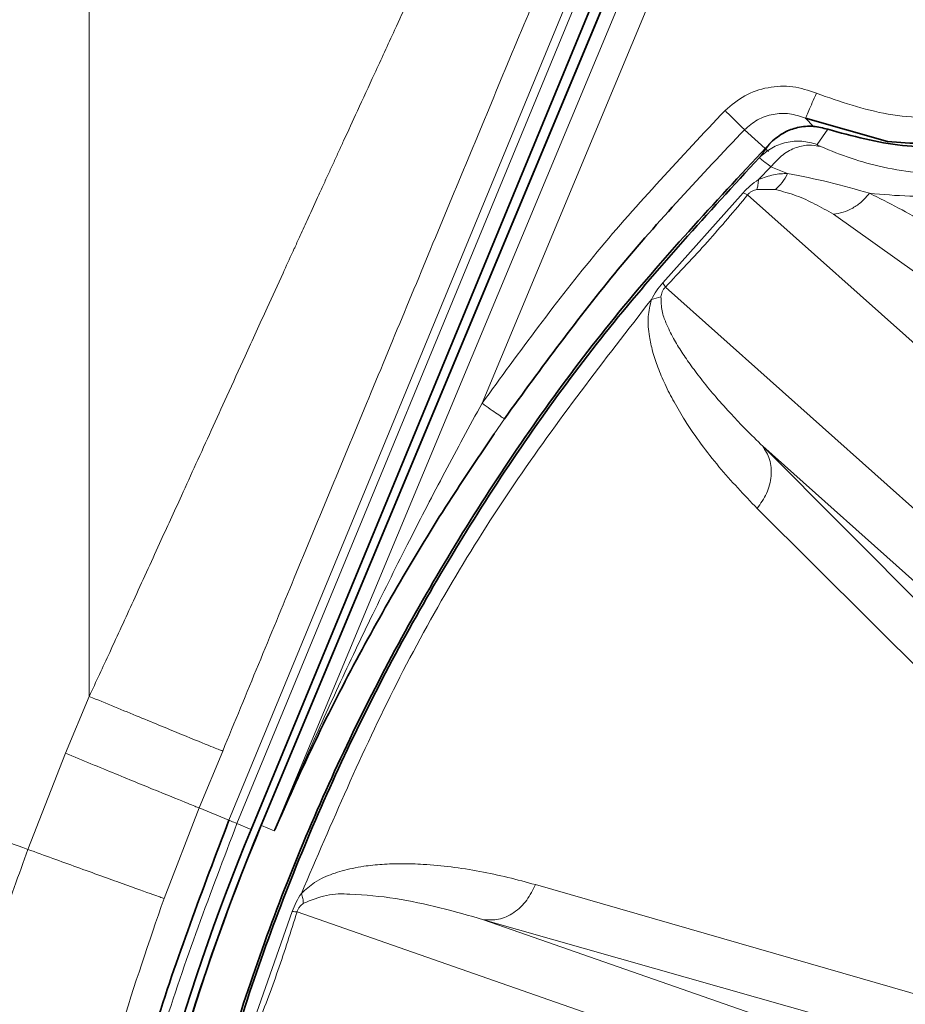
# Model space of a CAD drawing. Units: millimetres. Extents: x 412 to 4460, y 97 to 3271.
# Drawn here: x 4054 to 4103, y 1935 to 1989 of the extents above; entities that cross this region are included whole.
import ezdxf

# ---------------------------------------------------------------- set-up
doc = ezdxf.new("R2010")
doc.units = ezdxf.units.MM

msp = doc.modelspace()

# ---------------------------------------------------------------- linework, layer by layer
at = {"color": 8, "linetype": 'Continuous', "lineweight": 18}
for p, q in [((4090.475, 2006.22), (4065.345, 1945.339)), ((4065.785, 1945.157), (4090.915, 2006.039)), ((4091.944, 2004.562), (4067.141, 1945.055)), ((4092.64, 2004.271), (4067.839, 1944.766)), ((4079.262, 1968.286), (4094.021, 2003.696)), ((4097.488, 1983.527), (4097.05, 1983.978)), ((4095.012, 1982.136), (4093.696, 1983.344)), ((4097.694, 1982.532), (4098.276, 1983.367)), ((4094.517, 1981.815), (4095.155, 1982.646)), ((4094.471, 1980.597), (4095.153, 1981.301)), ((4095.153, 1981.301), (4096.072, 1980.938)), ((4094.374, 1980.058), (4095.398, 1980.047)), ((4089.199, 1974.912), (4093.631, 1979.878)), ((4093.872, 1979.757), (4119.65, 1956.75)), ((4103.181, 1975.43), (4098.587, 1978.695)), ((4089.346, 1974.686), (4089.199, 1974.912)), ((4115.124, 1951.678), (4089.346, 1974.686)), ((4088.579, 1973.995), (4089.104, 1974.154)), ((4080.49, 1967.431), (4079.934, 1966.599)), ((4094.7, 1965.927), (4114.77, 1948.014)), ((4111.466, 1949.087), (4094.7, 1965.927)), ((4111.215, 1945.737), (4094.393, 1962.499)), ((4056.355, 1949.026), (4057.66, 1952.157)), ((4063.707, 1946.016), (4064.999, 1949.148)), ((4056.355, 1949.026), (4054.281, 1943.739)), ((4063.707, 1946.016), (4061.774, 1941.036)), ((4065.345, 1945.339), (4063.707, 1946.016)), ((4066.564, 1944.836), (4065.784, 1945.158)), ((4067.114, 1945.066), (4067.141, 1945.055)), ((4067.839, 1944.766), (4067.141, 1945.055)), ((4067.839, 1944.766), (4067.86, 1944.815)), ((4082.198, 1941.798), (4105.014, 1935.211)), ((4066.629, 1934.037), (4068.823, 1940.321)), ((4069.092, 1940.302), (4101.712, 1928.91)), ((4104.745, 1930.996), (4079.348, 1939.865)), ((4079.348, 1939.865), (4102.205, 1933.366))]:
    msp.add_line(p, q, dxfattribs=at)
at = {"color": 7, "linetype": 'Continuous', "lineweight": 35}
for p, q in [((4091.697, 2005.72), (4066.566, 1944.835)), ((4091.916, 2004.573), (4067.114, 1945.066)), ((4097.05, 1983.978), (4101.558, 1982.694))]:
    msp.add_line(p, q, dxfattribs=at)
for radius, start, end in [(123.435, 157.57052, 185.85186), (123.015, 157.37379, 185.57578)]:
    msp.add_arc((4180.661, 1897.74), radius, start, end, dxfattribs=at)
at = {"color": 8, "linetype": 'Continuous', "lineweight": 18}
msp.add_arc((4180.661, 1897.74), 122.985, 157.37379, 185.55797, dxfattribs=at)
for points, knots in [([(4057.66, 1952.157), (4057.66, 1962.479), (4057.66, 1981.866), (4057.661, 2001.249), (4057.661, 2010.312)], [0, 0, 0, 0, 0.532443, 1, 1, 1, 1]), ([(4097.656, 1985.35), (4098.956, 1984.892), (4101.556, 1983.976), (4105.74, 1983.96), (4109.766, 1984.965), (4113.391, 1987.011), (4116.356, 1989.931), (4118.432, 1993.524), (4119.57, 1997.551), (4119.406, 2000.302), (4119.324, 2001.678)], [0, 0, 0, 0, 0.12499, 0.249995, 0.374997, 0.5, 0.625003, 0.750006, 0.87501, 1, 1, 1, 1]), ([(4080.11, 2000.984), (4079.591, 1999.876), (4078.645, 1997.854), (4077.275, 1994.913), (4075.909, 1991.969), (4074.6, 1989.134), (4073.403, 1986.538), (4072.466, 1984.505), (4071.815, 1983.088), (4071.387, 1982.156), (4071.121, 1981.578), (4070.85, 1980.986), (4070.573, 1980.381), (4070.189, 1979.542), (4069.751, 1978.585), (4069.314, 1977.628), (4069.046, 1977.042), (4068.909, 1976.743), (4068.688, 1976.26), (4068.204, 1975.202), (4067.332, 1973.291), (4066.302, 1971.034), (4065.277, 1968.787), (4064.376, 1966.808), (4063.544, 1964.982), (4062.596, 1962.904), (4061.449, 1960.394), (4060.137, 1957.518), (4058.851, 1954.714), (4058.036, 1952.963), (4057.66, 1952.157)], [0, 0, 0, 0, 0.068533, 0.125002, 0.181506, 0.250001, 0.299512, 0.341173, 0.375001, 0.386584, 0.398431, 0.410543, 0.42292, 0.435562, 0.462066, 0.481641, 0.494286, 0.49801, 0.500001, 0.523911, 0.562962, 0.61716, 0.662316, 0.700691, 0.738457, 0.774171, 0.828044, 0.892325, 0.95042, 1, 1, 1, 1]), ([(4064.999, 1949.148), (4066.311, 1952.326), (4068.987, 1958.805), (4073.062, 1968.645), (4077.186, 1978.589), (4081.278, 1988.438), (4083.977, 1994.911), (4085.31, 1998.11)], [0, 0, 0, 0, 0.194347, 0.396296, 0.602266, 0.803443, 1, 1, 1, 1]), ([(4100.571, 1979.845), (4101.302, 1979.778), (4102.77, 1979.643), (4105.126, 1979.733), (4107.445, 1980.094), (4109.631, 1980.692), (4111.693, 1981.488), (4113.745, 1982.543), (4115.758, 1983.889), (4117.286, 1985.185), (4118.391, 1986.295), (4119.212, 1987.215), (4120.028, 1988.25), (4120.833, 1989.423), (4121.955, 1991.332), (4123.143, 1994.057), (4123.58, 1996.214), (4123.812, 1997.358)], [0, 0, 0, 0, 0.084034, 0.168613, 0.250097, 0.314855, 0.375103, 0.438517, 0.500013, 0.562452, 0.593414, 0.624995, 0.663119, 0.704689, 0.750068, 0.867399, 1, 1, 1, 1]), ([(4097.656, 1985.35), (4097.224, 1985.497), (4096.362, 1985.792), (4094.982, 1985.715), (4093.67, 1985.28), (4092.977, 1984.689), (4092.63, 1984.394)], [0, 0, 0, 0, 0.250002, 0.500011, 0.750021, 1, 1, 1, 1]), ([(4079.262, 1968.286), (4081.319, 1971.112), (4085.433, 1976.765), (4090.231, 1981.851), (4092.63, 1984.394)], [0, 0, 0, 0, 0.49995, 1, 1, 1, 1]), ([(4115.397, 1984.348), (4114.56, 1983.779), (4113.499, 1983.058), (4112.187, 1982.433), (4111.489, 1982.133), (4110.774, 1981.863), (4110.052, 1981.627), (4109.323, 1981.423), (4108.521, 1981.237), (4107.572, 1981.066), (4106.477, 1980.937), (4105.018, 1980.865), (4103.26, 1980.941), (4101.344, 1981.25), (4099.539, 1981.738), (4098.449, 1982.186), (4097.903, 1982.41)], [0, 0, 0, 0, 0.117152, 0.14848, 0.1809, 0.214553, 0.249568, 0.285046, 0.322209, 0.370799, 0.432924, 0.499744, 0.618199, 0.749855, 0.874918, 1, 1, 1, 1]), ([(4097.05, 1983.978), (4096.762, 1984.077), (4096.187, 1984.274), (4095.266, 1984.225), (4094.39, 1983.935), (4093.928, 1983.541), (4093.696, 1983.344)], [0, 0, 0, 0, 0.25026, 0.500322, 0.750182, 1, 1, 1, 1]), ([(4095.153, 1981.301), (4095.34, 1981.514), (4095.722, 1981.951), (4096.443, 1982.36), (4097.202, 1982.548), (4097.673, 1982.455), (4097.903, 1982.41)], [0, 0, 0, 0, 0.244432, 0.500008, 0.755579, 1, 1, 1, 1]), ([(4097.903, 1982.41), (4097.839, 1982.44), (4097.71, 1982.501), (4097.699, 1982.522), (4097.694, 1982.532)], [0, 0, 0, 0, 0.496179, 1, 1, 1, 1]), ([(4095.153, 1981.301), (4094.966, 1981.443), (4094.594, 1981.727), (4094.543, 1981.785), (4094.517, 1981.815)], [0, 0, 0, 0, 0.501726, 1, 1, 1, 1]), ([(4093.631, 1979.878), (4093.754, 1980.008), (4094.014, 1980.283), (4094.313, 1980.489), (4094.471, 1980.597)], [0, 0, 0, 0, 0.471909, 1, 1, 1, 1]), ([(4094.374, 1980.058), (4094.398, 1980.138), (4094.448, 1980.298), (4094.464, 1980.498), (4094.471, 1980.597)], [0, 0, 0, 0, 0.499999, 1, 1, 1, 1]), ([(4094.471, 1980.597), (4094.752, 1980.7), (4095.314, 1980.905), (4095.819, 1980.927), (4096.072, 1980.938)], [0, 0, 0, 0, 0.499489, 1, 1, 1, 1]), ([(4096.072, 1980.938), (4095.976, 1980.76), (4095.787, 1980.408), (4095.527, 1980.167), (4095.398, 1980.047)], [0, 0, 0, 0, 0.505883, 1, 1, 1, 1]), ([(4096.072, 1980.938), (4096.831, 1980.786), (4098.371, 1980.478), (4099.831, 1980.058), (4100.571, 1979.845)], [0, 0, 0, 0, 0.4929525, 1, 1, 1, 1]), ([(4093.872, 1979.757), (4093.889, 1979.778), (4093.923, 1979.82), (4094.009, 1979.899), (4094.168, 1979.997), (4094.292, 1980.034), (4094.374, 1980.058)], [0, 0, 0, 0, 0.116924, 0.234828, 0.499856, 1, 1, 1, 1]), ([(4095.398, 1980.047), (4095.788, 1979.946), (4096.565, 1979.743), (4097.59, 1979.25), (4098.249, 1978.884), (4098.587, 1978.695)], [0, 0, 0, 0, 0.328678, 0.654826, 1, 1, 1, 1]), ([(4089.346, 1974.686), (4090.126, 1975.507), (4091.689, 1977.149), (4093.144, 1978.888), (4093.872, 1979.757)], [0, 0, 0, 0, 0.499562, 1, 1, 1, 1]), ([(4093.631, 1979.878), (4093.676, 1979.853), (4093.766, 1979.805), (4093.837, 1979.773), (4093.872, 1979.757)], [0, 0, 0, 0, 0.500541, 1, 1, 1, 1]), ([(4098.587, 1978.695), (4098.765, 1978.72), (4099.126, 1978.77), (4099.658, 1979.015), (4100.157, 1979.367), (4100.434, 1979.687), (4100.571, 1979.845)], [0, 0, 0, 0, 0.247049, 0.499997, 0.752946, 1, 1, 1, 1]), ([(4100.571, 1979.845), (4101.642, 1979.31), (4103.783, 1978.24), (4105.629, 1976.828), (4106.552, 1976.123)], [0, 0, 0, 0, 0.4999965, 1, 1, 1, 1]), ([(4088.579, 1973.995), (4088.665, 1974.158), (4088.834, 1974.479), (4089.079, 1974.769), (4089.199, 1974.912)], [0, 0, 0, 0, 0.5085479, 1, 1, 1, 1]), ([(4089.104, 1974.154), (4089.119, 1974.237), (4089.141, 1974.365), (4089.221, 1974.535), (4089.289, 1974.628), (4089.327, 1974.667), (4089.346, 1974.686)], [0, 0, 0, 0, 0.500197, 0.764935, 0.882901, 1, 1, 1, 1]), ([(4089.104, 1974.154), (4089.111, 1973.884), (4089.125, 1973.344), (4089.414, 1972.616), (4089.779, 1971.865), (4090.256, 1971.085), (4090.788, 1970.31), (4091.416, 1969.482), (4092.158, 1968.585), (4092.946, 1967.704), (4093.801, 1966.806), (4094.38, 1966.24), (4094.7, 1965.927)], [0, 0, 0, 0, 0.062349, 0.124847, 0.217845, 0.303595, 0.395158, 0.49991, 0.617918, 0.749955, 0.862069, 1, 1, 1, 1]), ([(4069.325, 1941.309), (4070.992, 1945.2), (4074.327, 1952.983), (4080.794, 1963.961), (4085.984, 1970.65), (4088.579, 1973.995)], [0, 0, 0, 0, 0.333334, 0.666667, 1, 1, 1, 1]), ([(4094.393, 1962.499), (4093.678, 1963.249), (4092.249, 1964.749), (4090.769, 1966.758), (4089.831, 1968.323), (4089.331, 1969.295), (4088.936, 1970.224), (4088.643, 1971.1), (4088.448, 1972.018), (4088.339, 1972.942), (4088.507, 1973.679), (4088.579, 1973.995)], [0, 0, 0, 0, 0.250075, 0.500141, 0.591076, 0.674396, 0.75025, 0.817085, 0.87529, 0.946472, 1, 1, 1, 1]), ([(4079.262, 1968.286), (4078.576, 1967.024), (4077.215, 1964.526), (4075.218, 1960.656), (4073.264, 1956.731), (4071.371, 1952.748), (4069.571, 1948.79), (4068.432, 1946.144), (4067.86, 1944.815)], [0, 0, 0, 0, 0.164778, 0.326381, 0.499998, 0.668441, 0.833483, 1, 1, 1, 1]), ([(4094.393, 1962.499), (4094.583, 1962.769), (4094.973, 1963.326), (4095.207, 1964.288), (4095.143, 1965.216), (4094.844, 1965.695), (4094.7, 1965.927)], [0, 0, 0, 0, 0.2425932, 0.4999958, 0.7574007, 1, 1, 1, 1]), ([(4054.281, 1943.739), (4053.572, 1943.997), (4051.471, 1944.761), (4044.542, 1947.283), (4038.323, 1949.546), (4033.494, 1951.304)], [0, 0, 0, 0, 0.102335, 0.303115, 1, 1, 1, 1]), ([(4065.784, 1945.158), (4064.342, 1941.367), (4061.458, 1933.784), (4058.588, 1921.944), (4056.723, 1909.904), (4056.496, 1901.795), (4056.383, 1897.74)], [0, 0, 0, 0, 0.2500005, 0.5000006, 0.7500005, 1, 1, 1, 1]), ([(4054.281, 1943.739), (4053.784, 1942.339), (4053.002, 1940.142), (4051.817, 1936.412), (4050.8, 1932.87), (4049.784, 1928.854), (4048.923, 1925.035), (4048.436, 1922.421), (4048.188, 1921.089)], [0, 0, 0, 0, 0.189766, 0.297844, 0.499989, 0.660335, 0.827002, 1, 1, 1, 1]), ([(4061.774, 1941.036), (4061.633, 1941.084), (4061.342, 1941.184), (4059.587, 1941.815), (4057.108, 1942.712), (4055.2, 1943.405), (4054.281, 1943.739)], [0, 0, 0, 0, 0.240753, 0.500054, 0.759326, 1, 1, 1, 1]), ([(4069.325, 1941.309), (4069.566, 1941.525), (4070.13, 1942.029), (4070.895, 1942.34), (4071.587, 1942.567), (4072.157, 1942.704), (4072.892, 1942.834), (4073.801, 1942.929), (4074.894, 1942.962), (4076.16, 1942.92), (4077.592, 1942.783), (4079.143, 1942.536), (4080.69, 1942.208), (4081.696, 1941.934), (4082.198, 1941.798)], [0, 0, 0, 0, 0.053436, 0.124807, 0.162568, 0.204212, 0.249836, 0.325666, 0.408968, 0.499891, 0.620392, 0.747923, 0.874227, 1, 1, 1, 1]), ([(4082.198, 1941.798), (4082.054, 1941.501), (4081.757, 1940.889), (4081.029, 1940.217), (4080.185, 1939.823), (4079.622, 1939.852), (4079.348, 1939.865)], [0, 0, 0, 0, 0.242564, 0.499968, 0.757389, 1, 1, 1, 1]), ([(4061.774, 1941.036), (4060.949, 1938.638), (4059.318, 1933.893), (4057.424, 1926.758), (4056.504, 1922.007), (4056.056, 1919.692)], [0, 0, 0, 0, 0.343775, 0.680328, 1, 1, 1, 1]), ([(4068.823, 1940.321), (4068.891, 1940.496), (4069.026, 1940.851), (4069.225, 1941.155), (4069.325, 1941.309)], [0, 0, 0, 0, 0.495982, 1, 1, 1, 1]), ([(4069.44, 1940.771), (4069.433, 1940.855), (4069.418, 1941.022), (4069.356, 1941.213), (4069.325, 1941.309)], [0, 0, 0, 0, 0.5000038, 1, 1, 1, 1]), ([(4069.44, 1940.771), (4069.869, 1940.946), (4070.763, 1941.31), (4072.435, 1941.274), (4075.375, 1940.998), (4077.755, 1940.319), (4079.348, 1939.865)], [0, 0, 0, 0, 0.113659, 0.237141, 0.489562, 1, 1, 1, 1]), ([(4069.092, 1940.302), (4069.099, 1940.327), (4069.114, 1940.378), (4069.163, 1940.483), (4069.273, 1940.636), (4069.374, 1940.718), (4069.44, 1940.771)], [0, 0, 0, 0, 0.11458, 0.23161, 0.499994, 1, 1, 1, 1]), ([(4066.851, 1933.884), (4067.258, 1934.941), (4068.073, 1937.056), (4068.752, 1939.219), (4069.092, 1940.302)], [0, 0, 0, 0, 0.499562, 1, 1, 1, 1]), ([(4068.823, 1940.321), (4068.874, 1940.315), (4068.975, 1940.305), (4069.053, 1940.303), (4069.092, 1940.302)], [0, 0, 0, 0, 0.500541, 1, 1, 1, 1])]:
    msp.add_open_spline(points, degree=3, knots=knots, dxfattribs=at)
at = {"color": 7, "linetype": 'Continuous', "lineweight": 35}
for points, knots in [([(4101.558, 1982.694), (4102.869, 1982.597), (4105.492, 1982.405), (4109.364, 1983.279), (4112.962, 1984.893), (4114.924, 1986.603), (4115.895, 1987.449)], [0, 0, 0, 0, 0.251283, 0.502566, 0.753849, 1, 1, 1, 1]), ([(4093.696, 1983.344), (4091.327, 1980.832), (4086.587, 1975.808), (4082.523, 1970.223), (4080.49, 1967.431)], [0, 0, 0, 0, 0.5, 1, 1, 1, 1]), ([(4098.276, 1983.367), (4098.014, 1983.436), (4097.468, 1983.58), (4096.644, 1983.498), (4095.827, 1983.213), (4095.394, 1982.848), (4095.155, 1982.647)], [0, 0, 0, 0, 0.239607, 0.500007, 0.724407, 1, 1, 1, 1]), ([(4079.934, 1966.599), (4079.148, 1965.441), (4077.402, 1962.868), (4074.872, 1958.717), (4072.315, 1954.156), (4069.95, 1949.513), (4068.545, 1946.356), (4067.86, 1944.815)], [0, 0, 0, 0, 0.16723, 0.371351, 0.582399, 0.796235, 1, 1, 1, 1]), ([(4065.345, 1945.339), (4063.897, 1941.533), (4061.002, 1933.922), (4058.121, 1922.036), (4056.249, 1909.951), (4056.021, 1901.81), (4055.907, 1897.74)], [0, 0, 0, 0, 0.25, 0.5, 0.75, 1, 1, 1, 1])]:
    msp.add_open_spline(points, degree=3, knots=knots, dxfattribs=at)
for points in [[(4114.255, 1985.864), (4113.074, 1985.098), (4110.711, 1983.566), (4106.601, 1982.465), (4102.351, 1982.26), (4099.634, 1982.998), (4098.276, 1983.367)], [(4095.155, 1982.646), (4092.298, 1979.591), (4086.584, 1973.48), (4079.28, 1963.246), (4073.007, 1952.37), (4067.918, 1940.885), (4064.039, 1928.937), (4061.449, 1916.651), (4060.055, 1904.156), (4060.23, 1895.791), (4060.317, 1891.609)], [(4060.488, 1890.827), (4060.374, 1894.994), (4060.145, 1903.327), (4061.447, 1915.787), (4063.939, 1928.047), (4067.716, 1939.981), (4072.697, 1951.464), (4078.862, 1962.351), (4086.055, 1972.608), (4091.697, 1978.746), (4094.517, 1981.815)]]:
    msp.add_open_spline(points, degree=3, dxfattribs=at)
at = {"color": 8, "linetype": 'Continuous', "lineweight": 18}
for points in [[(4097.05, 1983.978), (4097.061, 1984.003), (4097.082, 1984.052), (4097.223, 1984.371), (4097.421, 1984.82), (4097.577, 1985.173), (4097.656, 1985.35)], [(4092.63, 1984.394), (4092.764, 1984.262), (4093.031, 1983.999), (4093.374, 1983.662), (4093.624, 1983.416), (4093.672, 1983.368), (4093.696, 1983.344)], [(4094.517, 1981.815), (4094.735, 1982.003), (4095.17, 1982.381), (4095.991, 1982.678), (4096.86, 1982.762), (4097.416, 1982.609), (4097.694, 1982.532)], [(4080.49, 1967.431), (4080.463, 1967.45), (4080.407, 1967.489), (4080.119, 1967.69), (4079.724, 1967.964), (4079.416, 1968.178), (4079.262, 1968.286)], [(4057.66, 1952.157), (4058.597, 1951.77), (4060.47, 1950.998), (4062.852, 1950.019), (4064.562, 1949.32), (4064.854, 1949.205), (4064.999, 1949.148)], [(4063.707, 1946.016), (4063.56, 1946.073), (4063.268, 1946.187), (4061.555, 1946.887), (4059.169, 1947.867), (4057.293, 1948.64), (4056.355, 1949.026)], [(4065.785, 1945.157), (4065.666, 1945.207), (4065.428, 1945.305), (4065.373, 1945.328), (4065.345, 1945.339)]]:
    msp.add_open_spline(points, degree=3, dxfattribs=at)

doc.saveas('drawing.dxf')
